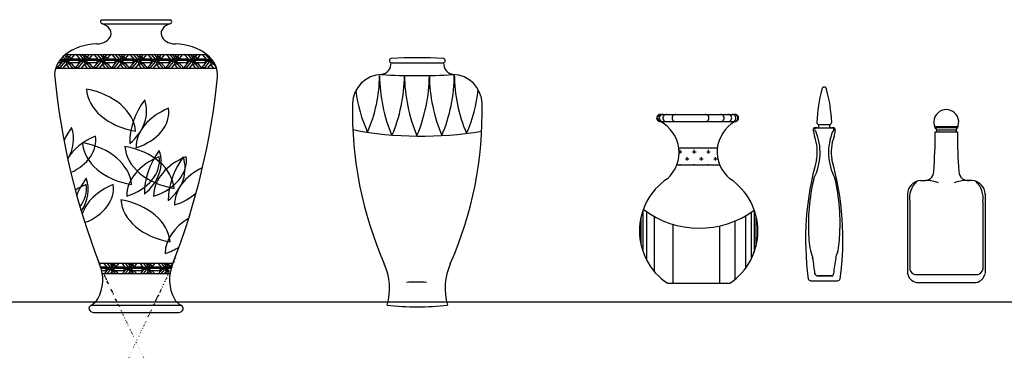
# Model space of a CAD drawing. Units: millimetres. Extents: x 145.3 to 165.9, y 96.7 to 110.9.
# Drawn here: x 147.8 to 150.3, y 99.1 to 99.9 of the extents above; entities that cross this region are included whole.
import ezdxf

# ---------------------------------------------------------------- set-up
doc = ezdxf.new("R2010")
doc.units = ezdxf.units.MM
pattern_1 = [(50.48466, (59.05912, 126.529136), (-0.045262859, 2.4e-08), [0.032604034, -0.002964003]), (180, (59.05912, 126.529136), (0.0226314, -0.027439162), [0.0414909, -0.0037719]), (309.51534, (59.05912, 126.529136), (0.045262859, 2.4e-08), [0.032604034, -0.002964003]), (50.48466, (59.062892, 126.529136), (-0.045262859, 2.4e-08), [0.005928006, -0.029640031]), (309.51534, (59.062892, 126.529136), (0.045262859, 2.4e-08), [0.005928006, -0.029640031]), (50.48466, (59.057234, 126.531422), (-0.045262859, 2.4e-08), [0.005928006, -0.029640031]), (180, (59.057234, 126.531422), (0.0226314, -0.027439162), [0.0075438, -0.037719]), (309.51534, (59.057234, 126.52685), (0.045262859, 2.4e-08), [0.005928006, -0.029640031]), (180, (59.057234, 126.52685), (0.0226314, -0.027439162), [0.0075438, -0.037719]), (50.48466, (59.044032, 126.529136), (-0.045262859, 2.4e-08), [0.005928006, -0.029640031]), (309.51534, (59.044032, 126.529136), (0.045262859, 2.4e-08), [0.005928006, -0.029640031]), (50.48466, (59.066664, 126.51999), (-0.045262859, 2.4e-08), [0.005928006, -0.029640031]), (180, (59.066664, 126.51999), (0.0226314, -0.027439162), [0.0075438, -0.037719]), (309.51534, (59.066664, 126.538282), (0.045262859, 2.4e-08), [0.005928006, -0.029640031]), (180, (59.066664, 126.538282), (0.0226314, -0.027439162), [0.0075438, -0.037719]), (360, (59.066664, 126.53371), (-0.0226314, 0.027439162), [0.0264033, -0.0188595]), (360, (59.066664, 126.524562), (-0.0226314, 0.027439162), [0.0264033, -0.0188595]), (129.51534, (59.061006, 126.535995), (-0.045262859, -2.4e-08), [0.020748022, -0.014820015]), (129.51534, (59.04969, 126.531422), (-0.045262859, -2.4e-08), [0.020748022, -0.014820015]), (230.48466, (59.04969, 126.52685), (0.022631459, -0.027439138), [0.020748022, -0.014820015]), (230.48466, (59.061006, 126.522276), (0.022631459, -0.027439138), [0.020748022, -0.014820015])]

msp = doc.modelspace()

# ---------------------------------------------------------------- hatches: boundary and pattern name
h = msp.add_hatch()
h.set_pattern_fill('ESCHER', color=0, scale=0.75, style=0)
h.set_pattern_definition(pattern_1)
edge = h.paths.add_edge_path()
edge.add_ellipse((148.0366, 99.768), major_axis=(-0.1102, 0), ratio=0.7, start_angle=-41.3667, end_angle=-12.2621)
edge.add_line((147.9289, 99.7844), (148.3326, 99.7844))
edge.add_ellipse((148.2249, 99.768), major_axis=(0.1102, 0), ratio=0.7, start_angle=12.2621, end_angle=41.3667)
edge.add_line((148.3076, 99.819), (147.9539, 99.819))
h = msp.add_hatch()
h.set_pattern_fill('ESCHER', color=0, scale=0.75, style=0)
h.set_pattern_definition(pattern_1)
edge = h.paths.add_edge_path()
edge.add_ellipse((148.4116, 99.2545), major_axis=(-0.1972, 0), ratio=0.7, start_angle=343.8234, end_angle=353.5583, ccw=False)
edge.add_ellipse((144.9058, 99.9241), major_axis=(-3.4368, 0), ratio=0.7, start_angle=164.7923, end_angle=164.8496)
edge.add_line((148.2231, 99.2953), (148.0384, 99.2953))
edge.add_ellipse((151.3557, 99.9241), major_axis=(3.4368, 0), ratio=0.7, start_angle=195.1504, end_angle=195.2077)
edge.add_ellipse((147.8499, 99.2545), major_axis=(0.1972, 0), ratio=0.7, start_angle=366.4417, end_angle=376.1766, ccw=False)
edge.add_line((148.0458, 99.27), (148.2157, 99.27))

# ---------------------------------------------------------------- linework, layer by layer
at = {"color": 0}
for p, q in [((148.0437, 99.9058), (148.2178, 99.9058)), ((148.0464, 99.8953), (148.2151, 99.8953)), ((147.9539, 99.819), (148.3076, 99.819)), ((147.9289, 99.7844), (148.3326, 99.7844)), ((149.4457, 99.6686), (149.6326, 99.6686)), ((149.4457, 99.6503), (149.6326, 99.6503)), ((149.8289, 99.6282), (149.8323, 99.6129)), ((149.8346, 99.635), (149.879, 99.635)), ((149.8425, 99.6432), (149.8711, 99.6432)), ((149.8846, 99.6282), (149.8812, 99.6129)), ((149.8845, 99.6278), (149.8812, 99.6129)), ((149.8846, 99.6282), (149.8846, 99.6281)), ((150.1322, 99.6385), (150.1933, 99.6385)), ((150.1337, 99.6356), (150.1918, 99.6356)), ((150.1385, 99.6294), (150.1874, 99.6294)), ((150.1385, 99.6294), (150.1385, 99.6244)), ((150.1874, 99.6298), (150.1874, 99.6244)), ((150.1349, 99.6244), (150.191, 99.6244)), ((149.4919, 99.585), (149.589, 99.585)), ((149.4951, 99.5704), (149.4951, 99.5793)), ((149.5307, 99.5704), (149.5307, 99.5793)), ((149.5664, 99.5704), (149.5664, 99.5793)), ((149.4928, 99.5748), (149.4996, 99.5748)), ((149.5085, 99.557), (149.5174, 99.557)), ((149.5129, 99.5525), (149.5129, 99.5614)), ((149.5263, 99.5748), (149.5352, 99.5748)), ((149.5441, 99.557), (149.553, 99.557)), ((149.5486, 99.5525), (149.5486, 99.5614)), ((149.5619, 99.5748), (149.5708, 99.5748)), ((149.5798, 99.557), (149.5887, 99.557)), ((149.5842, 99.5525), (149.5842, 99.5614)), ((149.4873, 99.5422), (149.5946, 99.5422)), ((149.4951, 99.5422), (149.4951, 99.5436)), ((149.5307, 99.5422), (149.5307, 99.5436)), ((149.5664, 99.5422), (149.5664, 99.5436)), ((150.0982, 99.5026), (150.1111, 99.5026)), ((150.2277, 99.5026), (150.2148, 99.5026)), ((150.0656, 99.4705), (150.0656, 99.2693)), ((150.2603, 99.4705), (150.2603, 99.2693)), ((150.0716, 99.4493), (150.0716, 99.2796)), ((150.2543, 99.4493), (150.2543, 99.2796)), ((149.3967, 99.409), (149.3967, 99.3439)), ((149.4018, 99.4276), (149.4018, 99.3253)), ((149.4106, 99.425), (149.4106, 99.3045)), ((149.4298, 99.413), (149.4298, 99.2756)), ((149.6596, 99.4144), (149.6596, 99.283)), ((149.6732, 99.4229), (149.6732, 99.305)), ((149.6807, 99.4282), (149.6807, 99.3222)), ((149.6852, 99.4111), (149.6852, 99.3367)), ((149.4769, 99.393), (149.4769, 99.2455)), ((149.5937, 99.3887), (149.5937, 99.2455)), ((149.6325, 99.401), (149.6325, 99.2545)), ((148.0384, 99.2953), (148.2231, 99.2953)), ((148.0458, 99.27), (148.2157, 99.27)), ((149.8766, 99.2636), (149.8404, 99.2636)), ((149.8404, 99.2636), (149.8747, 99.2636)), ((150.084, 99.2671), (150.2419, 99.2672)), ((149.4633, 99.2455), (149.6203, 99.2455)), ((149.8234, 99.2514), (149.8901, 99.2514)), ((150.0879, 99.2472), (150.238, 99.2472)), ((145.3691, 99.1986), (165.6953, 99.1986)), ((148.0182, 99.1904), (148.2433, 99.1904)), ((148.0241, 99.1716), (148.2374, 99.1716))]:
    msp.add_line(p, q, dxfattribs=at)
for centre, radius, start, end in [((148.7716, 99.8032), 0.00544, 102.6171, 255.0859), ((148.8361, 98.7363), 1.0742, 86.4949, 93.5051), ((148.9006, 99.8032), 0.00544, 284.9141, 77.3829), ((148.7421, 99.7962), 0.0281, 278.7803, 3.5993), ((148.8361, 103.0844), 3.2871, 268.8515, 271.1485), ((148.9301, 99.7962), 0.0281, 176.4007, 261.2197), ((148.7481, 99.6939), 0.0745, 91.3067, 178.6522), ((148.3863, 99.7667), 0.3549, 336.2869, 359.8788), ((149.14, 99.7701), 0.3988, 180.5965, 202.8476), ((148.8361, 101.2681), 1.5024, 266.5779, 273.4221), ((148.405, 99.7701), 0.3988, 337.1524, 359.4183), ((149.2026, 99.7701), 0.3988, 180.5818, 202.8476), ((148.4676, 99.7701), 0.3988, 337.1524, 359.4035), ((149.2651, 99.7701), 0.3988, 180.5965, 202.8476), ((148.5301, 99.7701), 0.3988, 337.1524, 359.7532), ((148.9241, 99.6939), 0.0745, 1.3478, 88.6933), ((149.2987, 99.7683), 0.3698, 179.9814, 203.4538), ((149.0362, 99.7733), 0.3576, 187.3729, 204.6726), ((148.6206, 99.7719), 0.3709, 336.0076, 353.539), ((150.222, 99.632), 0.3843, 165.014, 177.4694), ((149.8568, 99.7307), 0.00605, 6.0128, 173.9872), ((149.4915, 99.632), 0.3843, 2.5306, 14.986), ((149.6138, 99.6736), 0.9404, 178.6522, 203.7933), ((148.0584, 99.6736), 0.9404, 336.2067, 1.3478), ((150.1628, 99.6492), 0.0313, 321.6953, 219.2559), ((149.4454, 99.6595), 0.00913, 87.7663, 272.2337), ((149.4479, 99.6595), 0.00913, 87.7663, 272.2337), ((149.452, 99.6595), 0.00913, 87.7663, 272.2337), ((149.4611, 99.6595), 0.00913, 87.7663, 272.2337), ((149.4842, 99.6595), 0.00913, 87.7663, 272.2337), ((149.5585, 99.6595), 0.00913, 267.7663, 92.2337), ((149.5966, 99.6595), 0.00913, 267.7663, 92.2337), ((149.6156, 99.6595), 0.00913, 267.7663, 92.2337), ((149.6263, 99.6595), 0.00913, 267.7663, 92.2337), ((149.6313, 99.6595), 0.00913, 267.7663, 92.2337), ((149.6329, 99.6595), 0.00913, 267.7663, 92.2337), ((148.8459, 100.5237), 0.9098, 259.1343, 279.5978), ((149.4054, 99.5728), 0.0874, 311.5149, 62.516), ((149.6752, 99.5746), 0.0869, 119.3998, 230.7625), ((149.8347, 99.6292), 0.0058, 90.8141, 193.9527), ((149.8373, 99.6305), 0.00462, 79.8165, 247.6436), ((149.8436, 99.6486), 0.00556, 175.6159, 270.7374), ((149.8386, 99.6399), 0.0051, 283.5976, 40.228), ((149.875, 99.6399), 0.0051, 139.772, 256.4024), ((149.8699, 99.6486), 0.00556, 281.9825, 4.3841), ((149.8763, 99.6305), 0.00462, 292.3564, 100.1835), ((149.8789, 99.6292), 0.0058, 346.0473, 89.1859), ((149.8789, 99.6292), 0.0058, 346.0473, 89.1859), ((149.707, 99.5723), 0.1394, 332.6724, 22.7411), ((149.7283, 99.5741), 0.111, 350.2425, 20.407), ((150.0075, 99.573), 0.1399, 157.6811, 207.5383), ((149.9853, 99.5741), 0.111, 159.593, 189.7575), ((149.0781, 99.6118), 1.0568, 355.2881, 0.6871), ((151.2478, 99.6118), 1.0568, 179.3129, 184.7119), ((150.5461, 99.3553), 0.7361, 164.2315, 187.6973), ((149.1675, 99.3553), 0.7361, 352.3027, 15.7685), ((149.5506, 99.3764), 0.1573, 123.6838, 236.3162), ((149.533, 99.3764), 0.1573, 303.6838, 56.3162), ((150.3105, 99.3927), 0.4934, 166.4481, 183.8892), ((149.374, 99.3925), 0.5225, 356.3529, 12.8121), ((150.1081, 99.5258), 0.0233, 262.5209, 357.9532), ((150.2178, 99.5258), 0.0233, 182.0468, 277.4791), ((150.1001, 99.4682), 0.0345, 93.1397, 178.8574), ((150.1271, 99.4594), 0.0564, 132.7307, 190.2399), ((150.1137, 99.4246), 0.0781, 67.7214, 91.8955), ((150.2122, 99.4246), 0.0781, 88.1045, 112.2786), ((150.2258, 99.4682), 0.0345, 1.1426, 86.8603), ((150.1988, 99.4594), 0.0564, 349.7601, 47.2693), ((149.5435, 99.6151), 0.2319, 232.6814, 306.4887), ((149.9744, 99.3632), 0.1562, 181.4423, 200.2053), ((149.7392, 99.3632), 0.1562, 339.7947, 358.5577), ((149.2891, 99.2111), 0.5475, 6.0191, 10.3303), ((150.4244, 99.2111), 0.5475, 169.6697, 173.9809), ((148.614, 99.2328), 0.1523, 343.8402, 23.7933), ((149.0582, 99.2328), 0.1523, 156.2067, 196.1598), ((149.8406, 99.2711), 0.00749, 200.4159, 268.759), ((149.876, 99.2676), 0.00403, 278.318, 12.8553), ((150.0943, 99.2759), 0.0295, 188.5902, 257.4275), ((150.0887, 99.2842), 0.0177, 195.1619, 254.5363), ((150.0887, 99.2842), 0.0177, 285.5736, 287.9569), ((150.2316, 99.2759), 0.0295, 282.5725, 346.9596), ((150.2372, 99.2842), 0.0177, 285.4637, 344.8381), ((148.8339, 98.9931), 0.2552, 84.2998, 95.7002), ((149.8236, 99.2587), 0.00727, 195.9026, 268.4696), ((149.8899, 99.2587), 0.00727, 271.5304, 344.0974), ((148.8361, 99.8786), 0.6924, 263.7132, 276.2868)]:
    msp.add_arc(centre, radius, start, end, dxfattribs=at)
for centre, major_axis, start_param, end_param in [((148.051, 99.9013), (-0.00976, 0), -0.717892, 1.070625), ((148.2104, 99.9013), (0.00976, 0), -1.070625, 0.717892), ((148.0304, 99.8714), (0.0376, 0), -1.529119, 1.134074), ((148.231, 99.8714), (-0.0376, 0), -1.134074, 1.529119), ((148.0366, 99.768), (0.1102, 0), 1.612474, 3.226741), ((148.2249, 99.768), (-0.1102, 0), 3.056444, 4.670711), ((151.3557, 99.9241), (3.4368, 0), 3.20923, 3.407016), ((144.9058, 99.9241), (-3.4368, 0), 2.876169, 3.073956), ((147.965, 99.6201), (0.1645, 0), 0.055215, 1.319244), ((148.1688, 99.7372), (-0.163, 0), 0.048526, 1.325933), ((148.4549, 99.5967), (-0.3401, 0), -0.473981, 0.004235), ((147.979, 99.6764), (-0.1781, 0), 2.437501, 3.375938), ((148.2937, 99.5847), (-0.1632, 0), -1.048605, -0.000612), ((148.0723, 99.6744), (0.1406, 0), -1.144196, 0.094978), ((148.2716, 99.5267), (0.3401, 0), 2.667612, 2.813957), ((147.7957, 99.6064), (-0.1781, 0), 2.732762, 3.375938), ((148.1104, 99.5148), (-0.1632, 0), -1.048605, -0.383659), ((147.889, 99.6044), (-0.1406, 0), 2.159795, 3.236571), ((148.1588, 99.6031), (-0.163, 0), 0.048526, 1.325933), ((147.955, 99.4861), (-0.1645, 0), 3.196808, 4.460837), ((148.2654, 99.5938), (0.163, 0), 3.190119, 4.467526), ((148.0617, 99.4767), (0.1645, 0), 0.055215, 1.319244), ((148.4916, 99.4696), (-0.3401, 0), -0.473981, 0.004235), ((148.0157, 99.5493), (0.1781, 0), -0.704092, 0.234346), ((148.0489, 99.5532), (-0.1406, 0), 1.997397, 3.236571), ((148.2703, 99.4635), (0.1632, 0), 2.092987, 3.14098), ((148.3379, 99.4635), (0.1632, 0), 2.092987, 3.14098), ((148.1165, 99.5532), (-0.1406, 0), 1.997397, 3.236571), ((148.5516, 99.4533), (-0.3401, 0), -0.473981, 0.004235), ((148.0756, 99.533), (-0.1781, 0), 2.437501, 3.375938), ((148.3903, 99.4413), (-0.1632, 0), -0.965039, -0.000612), ((148.3083, 99.3997), (0.3401, 0), 2.667612, 2.858234), ((147.8324, 99.4794), (0.1781, 0), -0.442399, 0.234346), ((148.0871, 99.3935), (-0.1632, 0), -1.048605, -0.841566), ((147.8657, 99.4832), (0.1406, 0), -0.485855, 0.094978), ((148.1547, 99.3935), (-0.1632, 0), -1.048605, -0.224237), ((147.9333, 99.4832), (-0.1406, 0), 2.083754, 3.236571), ((148.1689, 99.531), (0.1406, 0), -1.144196, -0.644838), ((148.0517, 99.3427), (0.1645, 0), 0.055215, 1.319244), ((148.2554, 99.4598), (0.163, 0), 3.190119, 4.467526), ((148.367, 99.3201), (-0.1632, 0), -0.876275, -0.000612), ((148.1456, 99.4098), (-0.1406, 0), 1.997397, 2.289807), ((147.8499, 99.2545), (0.1972, 0), -0.359273, 0.282335), ((148.4116, 99.2545), (0.1972, 0), 2.859258, 3.500866), ((148.0276, 99.182), (-0.0152, 0), -0.9055, 1.343128), ((147.9866, 99.2186), (0.0512, 0), -0.9055, -0.359273), ((148.2749, 99.2186), (-0.0512, 0), 0.359273, 0.9055), ((148.2339, 99.182), (0.0152, 0), -1.343128, 0.9055)]:
    msp.add_ellipse(centre, major_axis=major_axis, ratio=0.7, start_param=start_param, end_param=end_param, dxfattribs=at)

doc.saveas('drawing.dxf')
